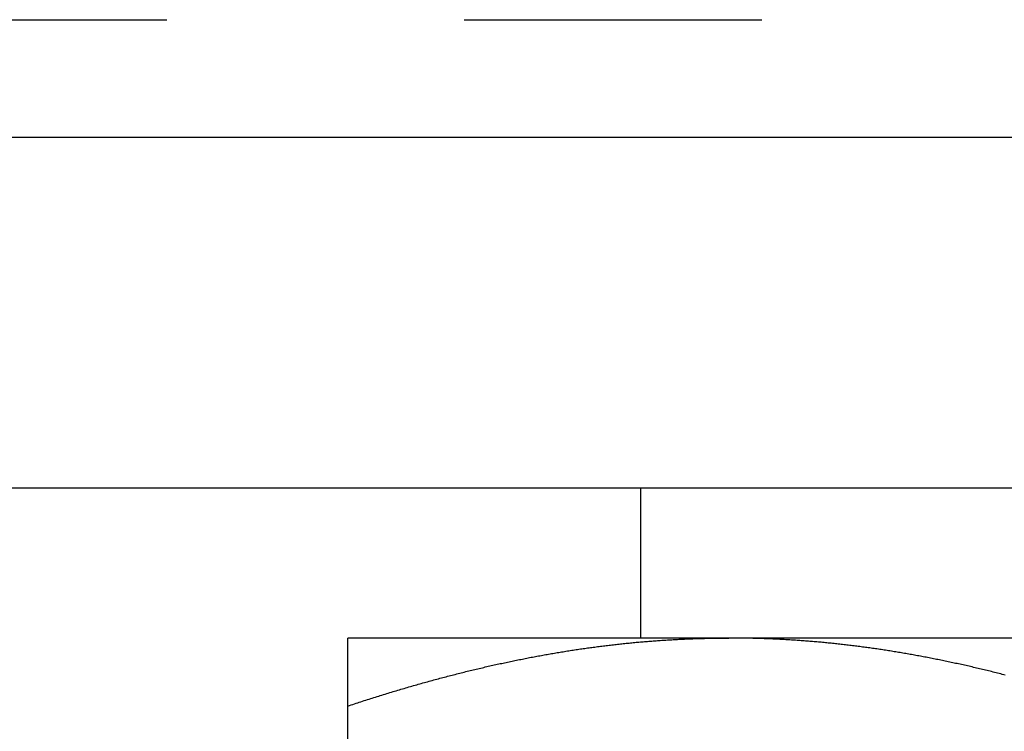
# Model space of a CAD drawing. Units: inches. Extents: x 34 to 480, y 8 to 581.
# Drawn here: x 439 to 439, y 353 to 353 of the extents above; entities that cross this region are included whole.
import ezdxf

# ---------------------------------------------------------------- set-up
doc = ezdxf.new("R2010")
doc.units = ezdxf.units.IN
doc.header["$LTSCALE"] = 0.5
doc.header["$MEASUREMENT"] = 0
doc.linetypes.add('HIDDEN2', pattern=[0.1875, 0.125, -0.0625])
doc.linetypes.add('phl_thick', pattern=[0])
doc.layers.add('RD-HARDWARE', color=1, linetype='Continuous')

# ---------------------------------------------------------------- blocks, each defined once
blk = doc.blocks.new('norm.wheel2')
at = {"layer": 'RD-HARDWARE'}
for p, q in [((390.6213, 361.45853), (392.01342, 361.45853)), ((391.47484, 361.40813), (391.47484, 361.45853)), ((391.06145, 361.40813), (391.57326, 361.40813)), ((391.41374, 361.40664), (391.41422, 361.40669)), ((391.41422, 361.40669), (391.4147, 361.40673)), ((391.4147, 361.40673), (391.41517, 361.40677)), ((391.41517, 361.40677), (391.41565, 361.40682)), ((391.41565, 361.40682), (391.41613, 361.40686)), ((391.41613, 361.40686), (391.41661, 361.4069)), ((391.41661, 361.4069), (391.41709, 361.40694)), ((391.41709, 361.40694), (391.41756, 361.40698)), ((391.41756, 361.40698), (391.41804, 361.40702)), ((391.41804, 361.40702), (391.41852, 361.40706)), ((391.41852, 361.40706), (391.419, 361.40709)), ((391.419, 361.40709), (391.41947, 361.40713)), ((391.41947, 361.40713), (391.41995, 361.40717)), ((391.41995, 361.40717), (391.42043, 361.4072)), ((391.42043, 361.4072), (391.42091, 361.40724)), ((391.42091, 361.40724), (391.42138, 361.40727)), ((391.42138, 361.40727), (391.42186, 361.40731)), ((391.42186, 361.40731), (391.42234, 361.40734)), ((391.42234, 361.40734), (391.42282, 361.40737)), ((391.42282, 361.40737), (391.42329, 361.40741)), ((391.42329, 361.40741), (391.42377, 361.40744)), ((391.42377, 361.40744), (391.42425, 361.40747)), ((391.42425, 361.40747), (391.42473, 361.4075)), ((391.42473, 361.4075), (391.4252, 361.40753)), ((391.4252, 361.40753), (391.42568, 361.40755)), ((391.42568, 361.40755), (391.42616, 361.40758)), ((391.42616, 361.40758), (391.42664, 361.40761)), ((391.42664, 361.40761), (391.42712, 361.40764)), ((391.42712, 361.40764), (391.42759, 361.40766)), ((391.42759, 361.40766), (391.42807, 361.40769)), ((391.42807, 361.40769), (391.42855, 361.40771)), ((391.42855, 361.40771), (391.42903, 361.40773)), ((391.42903, 361.40773), (391.4295, 361.40776)), ((391.4295, 361.40776), (391.42998, 361.40778)), ((391.42998, 361.40778), (391.43046, 361.4078)), ((391.43046, 361.4078), (391.43094, 361.40782)), ((391.43094, 361.40782), (391.43141, 361.40784)), ((391.43141, 361.40784), (391.43189, 361.40786)), ((391.43189, 361.40786), (391.43237, 361.40788)), ((391.43237, 361.40788), (391.43285, 361.4079)), ((391.43285, 361.4079), (391.43333, 361.40792)), ((391.43333, 361.40792), (391.43381, 361.40793)), ((391.43381, 361.40793), (391.43428, 361.40795)), ((391.43428, 361.40795), (391.43476, 361.40797)), ((391.43476, 361.40797), (391.43524, 361.40798)), ((391.43524, 361.40798), (391.43572, 361.40799)), ((391.43572, 361.40799), (391.4362, 361.40801)), ((391.4362, 361.40801), (391.43668, 361.40802)), ((391.43668, 361.40802), (391.43715, 361.40803)), ((391.43715, 361.40803), (391.43763, 361.40804)), ((391.43763, 361.40804), (391.43811, 361.40805)), ((391.43811, 361.40805), (391.43859, 361.40806)), ((391.43859, 361.40806), (391.43907, 361.40807)), ((391.43907, 361.40807), (391.43955, 361.40808)), ((391.43955, 361.40808), (391.44003, 361.40809)), ((391.44003, 361.40809), (391.44051, 361.4081)), ((391.44051, 361.4081), (391.44099, 361.4081)), ((391.44099, 361.4081), (391.44147, 361.40811)), ((391.44147, 361.40811), (391.44195, 361.40812)), ((391.44195, 361.40812), (391.44243, 361.40812)), ((391.44243, 361.40812), (391.44291, 361.40812)), ((391.44291, 361.40812), (391.44339, 361.40813)), ((391.44339, 361.40813), (391.44387, 361.40813)), ((391.44387, 361.40813), (391.44435, 361.40813)), ((391.44435, 361.40813), (391.44483, 361.40813)), ((391.44483, 361.40813), (391.44531, 361.40813)), ((391.44579, 361.40813), (391.44531, 361.40813)), ((391.44627, 361.40813), (391.44579, 361.40813)), ((391.44675, 361.40813), (391.44627, 361.40813)), ((391.44723, 361.40813), (391.44675, 361.40813)), ((391.44771, 361.40812), (391.44723, 361.40813)), ((391.44819, 361.40812), (391.44771, 361.40812)), ((391.44867, 361.40812), (391.44819, 361.40812)), ((391.44915, 361.40811), (391.44867, 361.40812)), ((391.44963, 361.4081), (391.44915, 361.40811)), ((391.45011, 361.4081), (391.44963, 361.4081)), ((391.45059, 361.40809), (391.45011, 361.4081)), ((391.45107, 361.40808), (391.45059, 361.40809)), ((391.45155, 361.40807), (391.45107, 361.40808)), ((391.45203, 361.40806), (391.45155, 361.40807)), ((391.45251, 361.40805), (391.45203, 361.40806)), ((391.45299, 361.40804), (391.45251, 361.40805)), ((391.45347, 361.40803), (391.45299, 361.40804)), ((391.45395, 361.40802), (391.45347, 361.40803)), ((391.45443, 361.40801), (391.45395, 361.40802)), ((391.4549, 361.40799), (391.45443, 361.40801)), ((391.45538, 361.40798), (391.4549, 361.40799)), ((391.45586, 361.40797), (391.45538, 361.40798)), ((391.45634, 361.40795), (391.45586, 361.40797)), ((391.45682, 361.40793), (391.45634, 361.40795)), ((391.4573, 361.40792), (391.45682, 361.40793)), ((391.45777, 361.4079), (391.4573, 361.40792)), ((391.45825, 361.40788), (391.45777, 361.4079)), ((391.45873, 361.40786), (391.45825, 361.40788)), ((391.45921, 361.40784), (391.45873, 361.40786)), ((391.45969, 361.40782), (391.45921, 361.40784)), ((391.46016, 361.4078), (391.45969, 361.40782)), ((391.46064, 361.40778), (391.46016, 361.4078)), ((391.46112, 361.40776), (391.46064, 361.40778)), ((391.4616, 361.40773), (391.46112, 361.40776)), ((391.46207, 361.40771), (391.4616, 361.40773)), ((391.46255, 361.40769), (391.46207, 361.40771)), ((391.46303, 361.40766), (391.46255, 361.40769)), ((391.46351, 361.40764), (391.46303, 361.40766)), ((391.46399, 361.40761), (391.46351, 361.40764)), ((391.46446, 361.40758), (391.46399, 361.40761)), ((391.46494, 361.40755), (391.46446, 361.40758)), ((391.46542, 361.40753), (391.46494, 361.40755)), ((391.4659, 361.4075), (391.46542, 361.40753)), ((391.46637, 361.40747), (391.4659, 361.4075)), ((391.46685, 361.40744), (391.46637, 361.40747)), ((391.46733, 361.40741), (391.46685, 361.40744)), ((391.46781, 361.40737), (391.46733, 361.40741)), ((391.46828, 361.40734), (391.46781, 361.40737)), ((391.46876, 361.40731), (391.46828, 361.40734)), ((391.46924, 361.40727), (391.46876, 361.40731)), ((391.46972, 361.40724), (391.46924, 361.40727)), ((391.47019, 361.4072), (391.46972, 361.40724)), ((391.47067, 361.40717), (391.47019, 361.4072)), ((391.47115, 361.40713), (391.47067, 361.40717)), ((391.47163, 361.40709), (391.47115, 361.40713)), ((391.4721, 361.40706), (391.47163, 361.40709)), ((391.47258, 361.40702), (391.4721, 361.40706)), ((391.47306, 361.40698), (391.47258, 361.40702)), ((391.47354, 361.40694), (391.47306, 361.40698)), ((391.47401, 361.4069), (391.47354, 361.40694)), ((391.47449, 361.40686), (391.47401, 361.4069)), ((391.47497, 361.40682), (391.47449, 361.40686)), ((391.47545, 361.40677), (391.47497, 361.40682)), ((391.47593, 361.40673), (391.47545, 361.40677)), ((391.4764, 361.40669), (391.47593, 361.40673)), ((391.47688, 361.40664), (391.4764, 361.40669)), ((391.57326, 361.40812), (391.57326, 361.40813)), ((391.57326, 361.40813), (391.57326, 361.40813)), ((391.57326, 361.40813), (391.57326, 361.40813)), ((391.57326, 361.40813), (391.57326, 361.40813)), ((391.57326, 361.40811), (391.57326, 361.40812)), ((391.57326, 361.40812), (391.57326, 361.40812)), ((391.57326, 361.40812), (391.57326, 361.40812)), ((391.57326, 361.4081), (391.57326, 361.40811)), ((391.57326, 361.40809), (391.57326, 361.4081)), ((391.57326, 361.4081), (391.57326, 361.4081)), ((391.57326, 361.40808), (391.57326, 361.40809)), ((391.57326, 361.40807), (391.57326, 361.40808)), ((391.57326, 361.40806), (391.57326, 361.40807)), ((391.57326, 361.40805), (391.57326, 361.40806)), ((391.57326, 361.40804), (391.57326, 361.40805)), ((391.57326, 361.40803), (391.57326, 361.40804)), ((391.57326, 361.40802), (391.57326, 361.40803)), ((391.57326, 361.40801), (391.57326, 361.40802)), ((391.57326, 361.40799), (391.57326, 361.40801)), ((391.57326, 361.40798), (391.57326, 361.40799)), ((391.57326, 361.40797), (391.57326, 361.40798)), ((391.57326, 361.40795), (391.57326, 361.40797)), ((391.57326, 361.40793), (391.57326, 361.40795)), ((391.57326, 361.40792), (391.57326, 361.40793)), ((391.57326, 361.4079), (391.57326, 361.40792)), ((391.57326, 361.40788), (391.57326, 361.4079)), ((391.57326, 361.40786), (391.57326, 361.40788)), ((391.57326, 361.40784), (391.57326, 361.40786)), ((391.57326, 361.40782), (391.57326, 361.40784)), ((391.57326, 361.4078), (391.57326, 361.40782)), ((391.57326, 361.40778), (391.57326, 361.4078)), ((391.57326, 361.40776), (391.57326, 361.40778)), ((391.57326, 361.40773), (391.57326, 361.40776)), ((391.57326, 361.40771), (391.57326, 361.40773)), ((391.57326, 361.40769), (391.57326, 361.40771)), ((391.57326, 361.40766), (391.57326, 361.40769)), ((391.57326, 361.40764), (391.57326, 361.40766)), ((391.57326, 361.40761), (391.57326, 361.40764)), ((391.57326, 361.40758), (391.57326, 361.40761)), ((391.57326, 361.40755), (391.57326, 361.40758)), ((391.57326, 361.40753), (391.57326, 361.40755)), ((391.57326, 361.4075), (391.57326, 361.40753)), ((391.57326, 361.40747), (391.57326, 361.4075)), ((391.57326, 361.40744), (391.57326, 361.40747)), ((391.57326, 361.40741), (391.57326, 361.40744)), ((391.57326, 361.40737), (391.57326, 361.40741)), ((391.57326, 361.40734), (391.57326, 361.40737)), ((391.57326, 361.40731), (391.57326, 361.40734)), ((391.57326, 361.40727), (391.57326, 361.40731)), ((391.57326, 361.40724), (391.57326, 361.40727)), ((391.57326, 361.4072), (391.57326, 361.40724)), ((391.57326, 361.40717), (391.57326, 361.4072)), ((391.57326, 361.40713), (391.57326, 361.40717)), ((391.57326, 361.40709), (391.57326, 361.40713)), ((391.57326, 361.40706), (391.57326, 361.40709)), ((391.57326, 361.40702), (391.57326, 361.40706)), ((391.57326, 361.40698), (391.57326, 361.40702)), ((391.57326, 361.40694), (391.57326, 361.40698)), ((391.57326, 361.4069), (391.57326, 361.40694)), ((391.57326, 361.40686), (391.57326, 361.4069)), ((391.57326, 361.40682), (391.57326, 361.40686)), ((391.57326, 361.40677), (391.57326, 361.40682)), ((391.57326, 361.40673), (391.57326, 361.40677)), ((391.57326, 361.40669), (391.57326, 361.40673)), ((391.57326, 361.40664), (391.57326, 361.40669)), ((391.38822, 361.40331), (391.38871, 361.40339)), ((391.38871, 361.40339), (391.38919, 361.40347)), ((391.38919, 361.40347), (391.38968, 361.40355)), ((391.38968, 361.40355), (391.39017, 361.40363)), ((391.39017, 361.40363), (391.39065, 361.40371)), ((391.39065, 361.40371), (391.39114, 361.40378)), ((391.39114, 361.40378), (391.39162, 361.40386)), ((391.39162, 361.40386), (391.39211, 361.40393)), ((391.39211, 361.40393), (391.39259, 361.40401)), ((391.39259, 361.40401), (391.39307, 361.40408)), ((391.39307, 361.40408), (391.39356, 361.40416)), ((391.39356, 361.40416), (391.39404, 361.40423)), ((391.39404, 361.40423), (391.39453, 361.4043)), ((391.39453, 361.4043), (391.39501, 361.40437)), ((391.39501, 361.40437), (391.39549, 361.40445)), ((391.39549, 361.40445), (391.39597, 361.40452)), ((391.39597, 361.40452), (391.39646, 361.40459)), ((391.39646, 361.40459), (391.39694, 361.40465)), ((391.39694, 361.40465), (391.39742, 361.40472)), ((391.39742, 361.40472), (391.3979, 361.40479)), ((391.3979, 361.40479), (391.39839, 361.40486)), ((391.39839, 361.40486), (391.39887, 361.40492)), ((391.39887, 361.40492), (391.39935, 361.40499)), ((391.39935, 361.40499), (391.39983, 361.40505)), ((391.39983, 361.40505), (391.40031, 361.40512)), ((391.40031, 361.40512), (391.40079, 361.40518)), ((391.40079, 361.40518), (391.40128, 361.40524)), ((391.40128, 361.40524), (391.40176, 361.40531)), ((391.40176, 361.40531), (391.40224, 361.40537)), ((391.40224, 361.40537), (391.40272, 361.40543)), ((391.40272, 361.40543), (391.4032, 361.40549)), ((391.4032, 361.40549), (391.40368, 361.40555)), ((391.40368, 361.40555), (391.40416, 361.40561)), ((391.40416, 361.40561), (391.40464, 361.40567)), ((391.40464, 361.40567), (391.40512, 361.40572)), ((391.40512, 361.40572), (391.4056, 361.40578)), ((391.4056, 361.40578), (391.40608, 361.40584)), ((391.40608, 361.40584), (391.40656, 361.40589)), ((391.40656, 361.40589), (391.40704, 361.40595)), ((391.40704, 361.40595), (391.40752, 361.406)), ((391.40752, 361.406), (391.408, 361.40605)), ((391.408, 361.40605), (391.40848, 361.40611)), ((391.40848, 361.40611), (391.40895, 361.40616)), ((391.40895, 361.40616), (391.40943, 361.40621)), ((391.40943, 361.40621), (391.40991, 361.40626)), ((391.40991, 361.40626), (391.41039, 361.40631)), ((391.41039, 361.40631), (391.41087, 361.40636)), ((391.41087, 361.40636), (391.41135, 361.40641)), ((391.41135, 361.40641), (391.41183, 361.40646)), ((391.41183, 361.40646), (391.41231, 361.4065)), ((391.41231, 361.4065), (391.41278, 361.40655)), ((391.41278, 361.40655), (391.41326, 361.4066)), ((391.41326, 361.4066), (391.41374, 361.40664)), ((391.47736, 361.4066), (391.47688, 361.40664)), ((391.47784, 361.40655), (391.47736, 361.4066)), ((391.47832, 361.4065), (391.47784, 361.40655)), ((391.4788, 361.40646), (391.47832, 361.4065)), ((391.47927, 361.40641), (391.4788, 361.40646)), ((391.47975, 361.40636), (391.47927, 361.40641)), ((391.48023, 361.40631), (391.47975, 361.40636)), ((391.48071, 361.40626), (391.48023, 361.40631)), ((391.48119, 361.40621), (391.48071, 361.40626)), ((391.48167, 361.40616), (391.48119, 361.40621)), ((391.48215, 361.40611), (391.48167, 361.40616)), ((391.48263, 361.40605), (391.48215, 361.40611)), ((391.48311, 361.406), (391.48263, 361.40605)), ((391.48359, 361.40595), (391.48311, 361.406)), ((391.48406, 361.40589), (391.48359, 361.40595)), ((391.48454, 361.40584), (391.48406, 361.40589)), ((391.48502, 361.40578), (391.48454, 361.40584)), ((391.4855, 361.40572), (391.48502, 361.40578)), ((391.48598, 361.40567), (391.4855, 361.40572)), ((391.48646, 361.40561), (391.48598, 361.40567)), ((391.48694, 361.40555), (391.48646, 361.40561)), ((391.48742, 361.40549), (391.48694, 361.40555)), ((391.48791, 361.40543), (391.48742, 361.40549)), ((391.48839, 361.40537), (391.48791, 361.40543)), ((391.48887, 361.40531), (391.48839, 361.40537)), ((391.48935, 361.40524), (391.48887, 361.40531)), ((391.48983, 361.40518), (391.48935, 361.40524)), ((391.49031, 361.40512), (391.48983, 361.40518)), ((391.49079, 361.40505), (391.49031, 361.40512)), ((391.49127, 361.40499), (391.49079, 361.40505)), ((391.49175, 361.40492), (391.49127, 361.40499)), ((391.49224, 361.40486), (391.49175, 361.40492)), ((391.49272, 361.40479), (391.49224, 361.40486)), ((391.4932, 361.40472), (391.49272, 361.40479)), ((391.49368, 361.40465), (391.4932, 361.40472)), ((391.49417, 361.40459), (391.49368, 361.40465)), ((391.49465, 361.40452), (391.49417, 361.40459)), ((391.49513, 361.40445), (391.49465, 361.40452)), ((391.49561, 361.40437), (391.49513, 361.40445)), ((391.4961, 361.4043), (391.49561, 361.40437)), ((391.49658, 361.40423), (391.4961, 361.4043)), ((391.49707, 361.40416), (391.49658, 361.40423)), ((391.49755, 361.40408), (391.49707, 361.40416)), ((391.49803, 361.40401), (391.49755, 361.40408)), ((391.49852, 361.40393), (391.49803, 361.40401)), ((391.499, 361.40386), (391.49852, 361.40393)), ((391.49949, 361.40378), (391.499, 361.40386)), ((391.49997, 361.40371), (391.49949, 361.40378)), ((391.50046, 361.40363), (391.49997, 361.40371)), ((391.50094, 361.40355), (391.50046, 361.40363)), ((391.50143, 361.40347), (391.50094, 361.40355)), ((391.50191, 361.40339), (391.50143, 361.40347)), ((391.5024, 361.40331), (391.50191, 361.40339)), ((391.57326, 361.4066), (391.57326, 361.40664)), ((391.57326, 361.40655), (391.57326, 361.4066)), ((391.57326, 361.4065), (391.57326, 361.40655)), ((391.57326, 361.40646), (391.57326, 361.4065)), ((391.57326, 361.40641), (391.57326, 361.40646)), ((391.57326, 361.40636), (391.57326, 361.40641)), ((391.57326, 361.40631), (391.57326, 361.40636)), ((391.57326, 361.40626), (391.57326, 361.40631)), ((391.57326, 361.40621), (391.57326, 361.40626)), ((391.57326, 361.40616), (391.57326, 361.40621)), ((391.57326, 361.40611), (391.57326, 361.40616)), ((391.57326, 361.40605), (391.57326, 361.40611)), ((391.57326, 361.406), (391.57326, 361.40605)), ((391.57326, 361.40595), (391.57326, 361.406)), ((391.57326, 361.40589), (391.57326, 361.40595)), ((391.57326, 361.40584), (391.57326, 361.40589)), ((391.57326, 361.40578), (391.57326, 361.40584)), ((391.57326, 361.40572), (391.57326, 361.40578)), ((391.57326, 361.40567), (391.57326, 361.40572)), ((391.57326, 361.40561), (391.57326, 361.40567)), ((391.57326, 361.40555), (391.57326, 361.40561)), ((391.57326, 361.40549), (391.57326, 361.40555)), ((391.57326, 361.40543), (391.57326, 361.40549)), ((391.57326, 361.40537), (391.57326, 361.40543)), ((391.57326, 361.40531), (391.57326, 361.40537)), ((391.57326, 361.40524), (391.57326, 361.40531)), ((391.57326, 361.40518), (391.57326, 361.40524)), ((391.57326, 361.40512), (391.57326, 361.40518)), ((391.57326, 361.40505), (391.57326, 361.40512)), ((391.57326, 361.40499), (391.57326, 361.40505)), ((391.57326, 361.40492), (391.57326, 361.40499)), ((391.57326, 361.40486), (391.57326, 361.40492)), ((391.57326, 361.40479), (391.57326, 361.40486)), ((391.57326, 361.40472), (391.57326, 361.40479)), ((391.57326, 361.40465), (391.57326, 361.40472)), ((391.57326, 361.40459), (391.57326, 361.40465)), ((391.57326, 361.40452), (391.57326, 361.40459)), ((391.57326, 361.40445), (391.57326, 361.40452)), ((391.57326, 361.40437), (391.57326, 361.40445)), ((391.57326, 361.4043), (391.57326, 361.40437)), ((391.57326, 361.40423), (391.57326, 361.4043)), ((391.57326, 361.40416), (391.57326, 361.40423)), ((391.57326, 361.40408), (391.57326, 361.40416)), ((391.57326, 361.40401), (391.57326, 361.40408)), ((391.57326, 361.40393), (391.57326, 361.40401)), ((391.57326, 361.40386), (391.57326, 361.40393)), ((391.57326, 361.40378), (391.57326, 361.40386)), ((391.57326, 361.40371), (391.57326, 361.40378)), ((391.57326, 361.40363), (391.57326, 361.40371)), ((391.57326, 361.40355), (391.57326, 361.40363)), ((391.57326, 361.40347), (391.57326, 361.40355)), ((391.57326, 361.40339), (391.57326, 361.40347)), ((391.57326, 361.40331), (391.57326, 361.40339)), ((391.37104, 361.40006), (391.37153, 361.40016)), ((391.37153, 361.40016), (391.37203, 361.40026)), ((391.37203, 361.40026), (391.37252, 361.40037)), ((391.37252, 361.40037), (391.37302, 361.40047)), ((391.37302, 361.40047), (391.37351, 361.40057)), ((391.37351, 361.40057), (391.37401, 361.40067)), ((391.37401, 361.40067), (391.3745, 361.40077)), ((391.3745, 361.40077), (391.375, 361.40087)), ((391.375, 361.40087), (391.37549, 361.40097)), ((391.37549, 361.40097), (391.37598, 361.40107)), ((391.37598, 361.40107), (391.37648, 361.40117)), ((391.37648, 361.40117), (391.37697, 361.40127)), ((391.37697, 361.40127), (391.37746, 361.40136)), ((391.37746, 361.40136), (391.37795, 361.40146)), ((391.37795, 361.40146), (391.37845, 361.40155)), ((391.37845, 361.40155), (391.37894, 361.40165)), ((391.37894, 361.40165), (391.37943, 361.40174)), ((391.37943, 361.40174), (391.37992, 361.40184)), ((391.37992, 361.40184), (391.38041, 361.40193)), ((391.38041, 361.40193), (391.3809, 361.40202)), ((391.3809, 361.40202), (391.38139, 361.40211)), ((391.38139, 361.40211), (391.38188, 361.4022)), ((391.38188, 361.4022), (391.38237, 361.40229)), ((391.38237, 361.40229), (391.38286, 361.40238)), ((391.38286, 361.40238), (391.38335, 361.40247)), ((391.38335, 361.40247), (391.38384, 361.40255)), ((391.38384, 361.40255), (391.38433, 361.40264)), ((391.38433, 361.40264), (391.38481, 361.40273)), ((391.38481, 361.40273), (391.3853, 361.40281)), ((391.3853, 361.40281), (391.38579, 361.4029)), ((391.38579, 361.4029), (391.38628, 361.40298)), ((391.38628, 361.40298), (391.38676, 361.40306)), ((391.38676, 361.40306), (391.38725, 361.40315)), ((391.38725, 361.40315), (391.38774, 361.40323)), ((391.38774, 361.40323), (391.38822, 361.40331)), ((391.50289, 361.40323), (391.5024, 361.40331)), ((391.50337, 361.40315), (391.50289, 361.40323)), ((391.50386, 361.40306), (391.50337, 361.40315)), ((391.50435, 361.40298), (391.50386, 361.40306)), ((391.50483, 361.4029), (391.50435, 361.40298)), ((391.50532, 361.40281), (391.50483, 361.4029)), ((391.50581, 361.40273), (391.50532, 361.40281)), ((391.5063, 361.40264), (391.50581, 361.40273)), ((391.50679, 361.40255), (391.5063, 361.40264)), ((391.50727, 361.40247), (391.50679, 361.40255)), ((391.50776, 361.40238), (391.50727, 361.40247)), ((391.50825, 361.40229), (391.50776, 361.40238)), ((391.50874, 361.4022), (391.50825, 361.40229)), ((391.50923, 361.40211), (391.50874, 361.4022)), ((391.50972, 361.40202), (391.50923, 361.40211)), ((391.51021, 361.40193), (391.50972, 361.40202)), ((391.5107, 361.40184), (391.51021, 361.40193)), ((391.51119, 361.40174), (391.5107, 361.40184)), ((391.51169, 361.40165), (391.51119, 361.40174)), ((391.51218, 361.40155), (391.51169, 361.40165)), ((391.51267, 361.40146), (391.51218, 361.40155)), ((391.51316, 361.40136), (391.51267, 361.40146)), ((391.51365, 361.40127), (391.51316, 361.40136)), ((391.51415, 361.40117), (391.51365, 361.40127)), ((391.51464, 361.40107), (391.51415, 361.40117)), ((391.51513, 361.40097), (391.51464, 361.40107)), ((391.51563, 361.40087), (391.51513, 361.40097)), ((391.51612, 361.40077), (391.51563, 361.40087)), ((391.51661, 361.40067), (391.51612, 361.40077)), ((391.51711, 361.40057), (391.51661, 361.40067)), ((391.5176, 361.40047), (391.51711, 361.40057)), ((391.5181, 361.40037), (391.5176, 361.40047)), ((391.5186, 361.40026), (391.5181, 361.40037)), ((391.51909, 361.40016), (391.5186, 361.40026)), ((391.51959, 361.40006), (391.51909, 361.40016)), ((391.57326, 361.40323), (391.57326, 361.40331)), ((391.57326, 361.40315), (391.57326, 361.40323)), ((391.57326, 361.40306), (391.57326, 361.40315)), ((391.57326, 361.40298), (391.57326, 361.40306)), ((391.57326, 361.4029), (391.57326, 361.40298)), ((391.57326, 361.40281), (391.57326, 361.4029)), ((391.57326, 361.40273), (391.57326, 361.40281)), ((391.57326, 361.40264), (391.57326, 361.40273)), ((391.57326, 361.40255), (391.57326, 361.40264)), ((391.57326, 361.40247), (391.57326, 361.40255)), ((391.57326, 361.40238), (391.57326, 361.40247)), ((391.57326, 361.40229), (391.57326, 361.40238)), ((391.57326, 361.4022), (391.57326, 361.40229)), ((391.57326, 361.40211), (391.57326, 361.4022)), ((391.57326, 361.40202), (391.57326, 361.40211)), ((391.57326, 361.40193), (391.57326, 361.40202)), ((391.57326, 361.40184), (391.57326, 361.40193)), ((391.57326, 361.40174), (391.57326, 361.40184)), ((391.57326, 361.40165), (391.57326, 361.40174)), ((391.57326, 361.40155), (391.57326, 361.40165)), ((391.57326, 361.40146), (391.57326, 361.40155)), ((391.57326, 361.40136), (391.57326, 361.40146)), ((391.57326, 361.40127), (391.57326, 361.40136)), ((391.57326, 361.40117), (391.57326, 361.40127)), ((391.57326, 361.40107), (391.57326, 361.40117)), ((391.57326, 361.40097), (391.57326, 361.40107)), ((391.57326, 361.40087), (391.57326, 361.40097)), ((391.57326, 361.40077), (391.57326, 361.40087)), ((391.57326, 361.40067), (391.57326, 361.40077)), ((391.57326, 361.40057), (391.57326, 361.40067)), ((391.57326, 361.40047), (391.57326, 361.40057)), ((391.57326, 361.40037), (391.57326, 361.40047)), ((391.57326, 361.40026), (391.57326, 361.40037)), ((391.57326, 361.40016), (391.57326, 361.40026)), ((391.57326, 361.40006), (391.57326, 361.40016)), ((391.35647, 361.3967), (391.35698, 361.39683)), ((391.35698, 361.39683), (391.35749, 361.39695)), ((391.35749, 361.39695), (391.35799, 361.39708)), ((391.35799, 361.39708), (391.3585, 361.3972)), ((391.3585, 361.3972), (391.35901, 361.39733)), ((391.35901, 361.39733), (391.35951, 361.39745)), ((391.35951, 361.39745), (391.36002, 361.39757)), ((391.36002, 361.39757), (391.36052, 361.39769)), ((391.36052, 361.39769), (391.36103, 361.39781)), ((391.36103, 361.39781), (391.36153, 361.39793)), ((391.36153, 361.39793), (391.36204, 361.39805)), ((391.36204, 361.39805), (391.36254, 361.39816)), ((391.36254, 361.39816), (391.36304, 361.39828)), ((391.36304, 361.39828), (391.36355, 361.3984)), ((391.36355, 361.3984), (391.36405, 361.39851)), ((391.36405, 361.39851), (391.36455, 361.39863)), ((391.36455, 361.39863), (391.36505, 361.39874)), ((391.36505, 361.39874), (391.36555, 361.39886)), ((391.36555, 361.39886), (391.36605, 361.39897)), ((391.36605, 361.39897), (391.36655, 361.39908)), ((391.36655, 361.39908), (391.36705, 361.39919)), ((391.36705, 361.39919), (391.36755, 361.3993)), ((391.36755, 361.3993), (391.36805, 361.39941)), ((391.36805, 361.39941), (391.36855, 361.39952)), ((391.36855, 361.39952), (391.36905, 361.39963)), ((391.36905, 361.39963), (391.36954, 361.39974)), ((391.36954, 361.39974), (391.37004, 361.39984)), ((391.37004, 361.39984), (391.37054, 361.39995)), ((391.37054, 361.39995), (391.37104, 361.40006)), ((391.52008, 361.39995), (391.51959, 361.40006)), ((391.52058, 361.39984), (391.52008, 361.39995)), ((391.52108, 361.39974), (391.52058, 361.39984)), ((391.52158, 361.39963), (391.52108, 361.39974)), ((391.52207, 361.39952), (391.52158, 361.39963)), ((391.52257, 361.39941), (391.52207, 361.39952)), ((391.52307, 361.3993), (391.52257, 361.39941)), ((391.52357, 361.39919), (391.52307, 361.3993)), ((391.52407, 361.39908), (391.52357, 361.39919)), ((391.52457, 361.39897), (391.52407, 361.39908)), ((391.52507, 361.39886), (391.52457, 361.39897)), ((391.52557, 361.39874), (391.52507, 361.39886)), ((391.52607, 361.39863), (391.52557, 361.39874)), ((391.52658, 361.39851), (391.52607, 361.39863)), ((391.52708, 361.3984), (391.52658, 361.39851)), ((391.52758, 361.39828), (391.52708, 361.3984)), ((391.52808, 361.39816), (391.52758, 361.39828)), ((391.52859, 361.39805), (391.52808, 361.39816)), ((391.52909, 361.39793), (391.52859, 361.39805)), ((391.52959, 361.39781), (391.52909, 361.39793)), ((391.5301, 361.39769), (391.52959, 361.39781)), ((391.5306, 361.39757), (391.5301, 361.39769)), ((391.53111, 361.39745), (391.5306, 361.39757)), ((391.53162, 361.39733), (391.53111, 361.39745)), ((391.53212, 361.3972), (391.53162, 361.39733)), ((391.53263, 361.39708), (391.53212, 361.3972)), ((391.53314, 361.39695), (391.53263, 361.39708)), ((391.53364, 361.39683), (391.53314, 361.39695)), ((391.53415, 361.3967), (391.53364, 361.39683)), ((391.57326, 361.39995), (391.57326, 361.40006)), ((391.57326, 361.39984), (391.57326, 361.39995)), ((391.57326, 361.39974), (391.57326, 361.39984)), ((391.57326, 361.39963), (391.57326, 361.39974)), ((391.57326, 361.39952), (391.57326, 361.39963)), ((391.57326, 361.39941), (391.57326, 361.39952)), ((391.57326, 361.3993), (391.57326, 361.39941)), ((391.57326, 361.39919), (391.57326, 361.3993)), ((391.57326, 361.39908), (391.57326, 361.39919)), ((391.57326, 361.39897), (391.57326, 361.39908)), ((391.57326, 361.39886), (391.57326, 361.39897)), ((391.57326, 361.39874), (391.57326, 361.39886)), ((391.57326, 361.39863), (391.57326, 361.39874)), ((391.57326, 361.39851), (391.57326, 361.39863)), ((391.57326, 361.3984), (391.57326, 361.39851)), ((391.57326, 361.39828), (391.57326, 361.3984)), ((391.57326, 361.39816), (391.57326, 361.39828)), ((391.57326, 361.39805), (391.57326, 361.39816)), ((391.57326, 361.39793), (391.57326, 361.39805)), ((391.57326, 361.39781), (391.57326, 361.39793)), ((391.57326, 361.39769), (391.57326, 361.39781)), ((391.57326, 361.39757), (391.57326, 361.39769)), ((391.57326, 361.39745), (391.57326, 361.39757)), ((391.57326, 361.39733), (391.57326, 361.39745)), ((391.57326, 361.3972), (391.57326, 361.39733)), ((391.57326, 361.39708), (391.57326, 361.3972)), ((391.57326, 361.39695), (391.57326, 361.39708)), ((391.57326, 361.39683), (391.57326, 361.39695)), ((391.57326, 361.3967), (391.57326, 361.39683)), ((391.35239, 361.39567), (391.3529, 361.3958)), ((391.3529, 361.3958), (391.35341, 361.39593)), ((391.35341, 361.39593), (391.35392, 361.39606)), ((391.35392, 361.39606), (391.35444, 361.39619)), ((391.35444, 361.39619), (391.35494, 361.39632)), ((391.35494, 361.39632), (391.35545, 361.39645)), ((391.35545, 361.39645), (391.35596, 361.39658)), ((391.35596, 361.39658), (391.35647, 361.3967)), ((391.53466, 361.39658), (391.53415, 361.3967)), ((391.53517, 361.39645), (391.53466, 361.39658)), ((391.53568, 361.39632), (391.53517, 361.39645)), ((391.53619, 361.39619), (391.53568, 361.39632)), ((391.5367, 361.39606), (391.53619, 361.39619)), ((391.53721, 361.39593), (391.5367, 361.39606)), ((391.53772, 361.3958), (391.53721, 361.39593)), ((391.53823, 361.39567), (391.53772, 361.3958)), ((391.53874, 361.39554), (391.53823, 361.39567)), ((391.53926, 361.39541), (391.53874, 361.39554)), ((391.53977, 361.39527), (391.53926, 361.39541)), ((391.54028, 361.39514), (391.53977, 361.39527)), ((391.5408, 361.395), (391.54028, 361.39514)), ((391.54131, 361.39487), (391.5408, 361.395)), ((391.54183, 361.39473), (391.54131, 361.39487)), ((391.54234, 361.39459), (391.54183, 361.39473)), ((391.54286, 361.39445), (391.54234, 361.39459)), ((391.54338, 361.39431), (391.54286, 361.39445)), ((391.54389, 361.39417), (391.54338, 361.39431)), ((391.54441, 361.39403), (391.54389, 361.39417)), ((391.54493, 361.39389), (391.54441, 361.39403)), ((391.54545, 361.39375), (391.54493, 361.39389)), ((391.54597, 361.39361), (391.54545, 361.39375)), ((391.54649, 361.39346), (391.54597, 361.39361)), ((391.54701, 361.39332), (391.54649, 361.39346)), ((391.57326, 361.39658), (391.57326, 361.3967)), ((391.57326, 361.39645), (391.57326, 361.39658)), ((391.57326, 361.39632), (391.57326, 361.39645)), ((391.57326, 361.39619), (391.57326, 361.39632)), ((391.57326, 361.39606), (391.57326, 361.39619)), ((391.57326, 361.39593), (391.57326, 361.39606)), ((391.57326, 361.3958), (391.57326, 361.39593)), ((391.57326, 361.39567), (391.57326, 361.3958)), ((391.57326, 361.39554), (391.57326, 361.39567)), ((391.57326, 361.39541), (391.57326, 361.39554)), ((391.57326, 361.39527), (391.57326, 361.39541)), ((391.57326, 361.39514), (391.57326, 361.39527)), ((391.57326, 361.395), (391.57326, 361.39514)), ((391.57326, 361.39487), (391.57326, 361.395)), ((391.57326, 361.39473), (391.57326, 361.39487)), ((391.57326, 361.39459), (391.57326, 361.39473)), ((391.57326, 361.39445), (391.57326, 361.39459)), ((391.57326, 361.39431), (391.57326, 361.39445)), ((391.57326, 361.39417), (391.57326, 361.39431)), ((391.57326, 361.39403), (391.57326, 361.39417)), ((391.57326, 361.39389), (391.57326, 361.39403)), ((391.57326, 361.39375), (391.57326, 361.39389)), ((391.57326, 361.39361), (391.57326, 361.39375)), ((391.57326, 361.39346), (391.57326, 361.39361)), ((391.57326, 361.39332), (391.57326, 361.39346)), ((391.54753, 361.39317), (391.54701, 361.39332)), ((391.54805, 361.39303), (391.54753, 361.39317)), ((391.54858, 361.39288), (391.54805, 361.39303)), ((391.5491, 361.39273), (391.54858, 361.39288)), ((391.54962, 361.39259), (391.5491, 361.39273)), ((391.55014, 361.39244), (391.54962, 361.39259)), ((391.55067, 361.39229), (391.55014, 361.39244)), ((391.55119, 361.39214), (391.55067, 361.39229)), ((391.55172, 361.39198), (391.55119, 361.39214)), ((391.55225, 361.39183), (391.55172, 361.39198)), ((391.55277, 361.39168), (391.55225, 361.39183)), ((391.5533, 361.39153), (391.55277, 361.39168)), ((391.55383, 361.39137), (391.5533, 361.39153)), ((391.55436, 361.39122), (391.55383, 361.39137)), ((391.55489, 361.39106), (391.55436, 361.39122)), ((391.55542, 361.3909), (391.55489, 361.39106)), ((391.55595, 361.39075), (391.55542, 361.3909)), ((391.55648, 361.39059), (391.55595, 361.39075)), ((391.55701, 361.39043), (391.55648, 361.39059)), ((391.55754, 361.39027), (391.55701, 361.39043)), ((391.55807, 361.39011), (391.55754, 361.39027)), ((391.57326, 361.39317), (391.57326, 361.39332)), ((391.57326, 361.39303), (391.57326, 361.39317)), ((391.57326, 361.39288), (391.57326, 361.39303)), ((391.57326, 361.39273), (391.57326, 361.39288)), ((391.57326, 361.39259), (391.57326, 361.39273)), ((391.57326, 361.39244), (391.57326, 361.39259)), ((391.57326, 361.39229), (391.57326, 361.39244)), ((391.57326, 361.39214), (391.57326, 361.39229)), ((391.57326, 361.39198), (391.57326, 361.39214)), ((391.57326, 361.39183), (391.57326, 361.39198)), ((391.57326, 361.39168), (391.57326, 361.39183)), ((391.57326, 361.39153), (391.57326, 361.39168)), ((391.57326, 361.39137), (391.57326, 361.39153)), ((391.57326, 361.39122), (391.57326, 361.39137)), ((391.57326, 361.39106), (391.57326, 361.39122)), ((391.57326, 361.3909), (391.57326, 361.39106)), ((391.57326, 361.39075), (391.57326, 361.3909)), ((391.57326, 361.39059), (391.57326, 361.39075)), ((391.57326, 361.39043), (391.57326, 361.39059)), ((391.57326, 361.39027), (391.57326, 361.39043)), ((391.57326, 361.39011), (391.57326, 361.39027)), ((391.55861, 361.38995), (391.55807, 361.39011)), ((391.55914, 361.38978), (391.55861, 361.38995)), ((391.55968, 361.38962), (391.55914, 361.38978)), ((391.56021, 361.38946), (391.55968, 361.38962)), ((391.56075, 361.38929), (391.56021, 361.38946)), ((391.56128, 361.38913), (391.56075, 361.38929)), ((391.56182, 361.38896), (391.56128, 361.38913)), ((391.56236, 361.38879), (391.56182, 361.38896)), ((391.5629, 361.38862), (391.56236, 361.38879)), ((391.56344, 361.38846), (391.5629, 361.38862)), ((391.56398, 361.38829), (391.56344, 361.38846)), ((391.56452, 361.38812), (391.56398, 361.38829)), ((391.56506, 361.38794), (391.56452, 361.38812)), ((391.5656, 361.38777), (391.56506, 361.38794)), ((391.56614, 361.3876), (391.5656, 361.38777)), ((391.56669, 361.38743), (391.56614, 361.3876)), ((391.56723, 361.38725), (391.56669, 361.38743)), ((391.56778, 361.38708), (391.56723, 361.38725)), ((391.56832, 361.3869), (391.56778, 361.38708)), ((391.56887, 361.38672), (391.56832, 361.3869)), ((391.57326, 361.38995), (391.57326, 361.39011)), ((391.57326, 361.38978), (391.57326, 361.38995)), ((391.57326, 361.38962), (391.57326, 361.38978)), ((391.57326, 361.38946), (391.57326, 361.38962)), ((391.57326, 361.38929), (391.57326, 361.38946)), ((391.57326, 361.38913), (391.57326, 361.38929)), ((391.57326, 361.38896), (391.57326, 361.38913)), ((391.57326, 361.38879), (391.57326, 361.38896)), ((391.57326, 361.38862), (391.57326, 361.38879)), ((391.57326, 361.38846), (391.57326, 361.38862)), ((391.57326, 361.38829), (391.57326, 361.38846)), ((391.57326, 361.38812), (391.57326, 361.38829)), ((391.57326, 361.38794), (391.57326, 361.38812)), ((391.57326, 361.38777), (391.57326, 361.38794)), ((391.57326, 361.3876), (391.57326, 361.38777)), ((391.57326, 361.38743), (391.57326, 361.3876)), ((391.57326, 361.38725), (391.57326, 361.38743)), ((391.57326, 361.38708), (391.57326, 361.38725)), ((391.57326, 361.3869), (391.57326, 361.38708)), ((391.57326, 361.38672), (391.57326, 361.3869)), ((391.56942, 361.38654), (391.56887, 361.38672)), ((391.56996, 361.38637), (391.56942, 361.38654)), ((391.57051, 361.38619), (391.56996, 361.38637)), ((391.57106, 361.38601), (391.57051, 361.38619)), ((391.57161, 361.38582), (391.57106, 361.38601)), ((391.57216, 361.38564), (391.57161, 361.38582)), ((391.57271, 361.38546), (391.57216, 361.38564)), ((391.57326, 361.38528), (391.57271, 361.38546)), ((391.57326, 361.38654), (391.57326, 361.38672)), ((391.57326, 361.38637), (391.57326, 361.38654)), ((391.57326, 361.38619), (391.57326, 361.38637)), ((391.57326, 361.38601), (391.57326, 361.38619)), ((391.57326, 361.38582), (391.57326, 361.38601)), ((391.57326, 361.38564), (391.57326, 361.38582)), ((391.57326, 361.38546), (391.57326, 361.38564)), ((391.57326, 361.38528), (391.57326, 361.38546)), ((391.57326, 361.16852), (391.57326, 361.38528))]:
    blk.add_line(p, q, dxfattribs=at)
blk.add_arc((392.22287, 362.04908), 0.55118, 133.6028, 248.9605, dxfattribs=at)
blk = doc.blocks.new('*U46')
at = {"layer": 'RD-HARDWARE', "linetype": 'HIDDEN2'}
blk.add_line((359.43152, 352.88623), (476.18152, 352.88623), dxfattribs=at)
at = {"layer": 'RD-HARDWARE', "linetype": 'phl_thick'}
blk.add_line((359.43152, 352.8467), (476.18152, 352.8467), dxfattribs=at)
at = {"layer": 'RD-HARDWARE', "xscale": -1}
blk.add_blockref('norm.wheel2', (830.56566, -8.72977), dxfattribs=at)

msp = doc.modelspace()

# ---------------------------------------------------------------- block references
at = {"layer": 'RD-HARDWARE'}
msp.add_blockref('*U46', (0, 0), dxfattribs=at)

doc.saveas('drawing.dxf')
